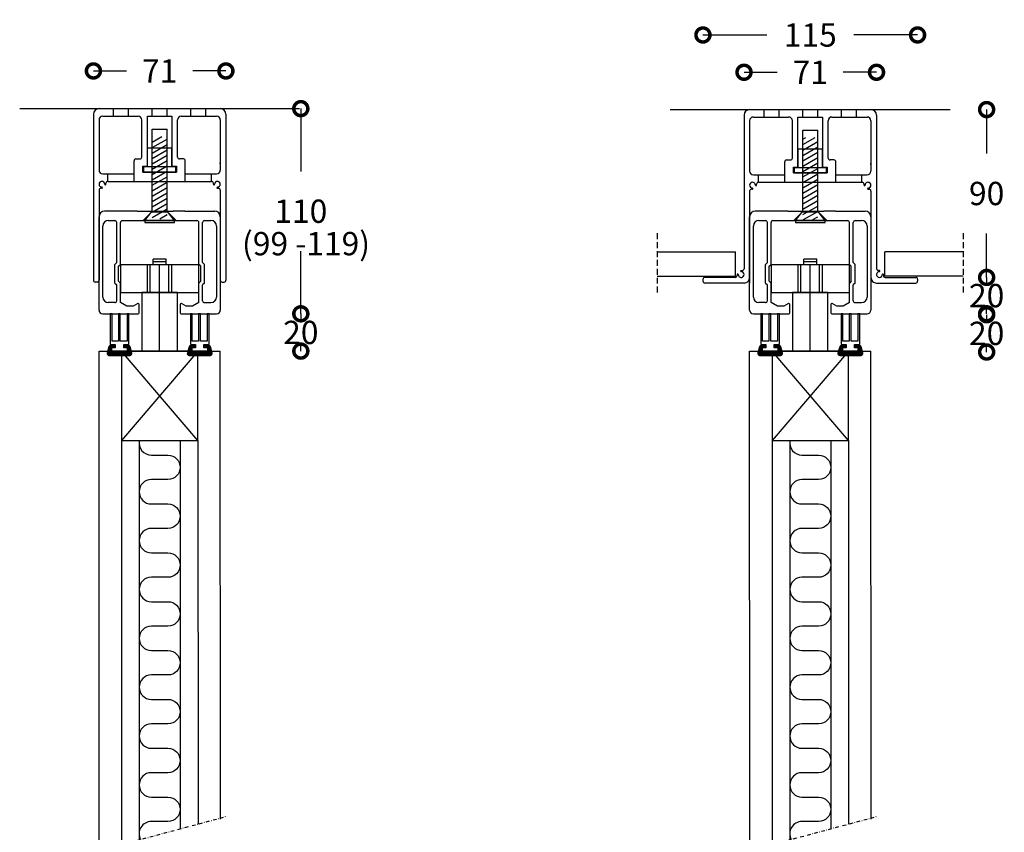
# Model space of a CAD drawing. Extents: x -5534 to -4902, y -328 to 497.
# Drawn here: x -5430 to -4902, y 61 to 497 of the extents above; entities that cross this region are included whole.
import ezdxf

# ---------------------------------------------------------------- set-up
doc = ezdxf.new("R2010")
doc.units = 0
doc.header["$MEASUREMENT"] = 0
doc.header["$PDSIZE"] = -5
for name, pattern in [('ACAD_ISO03W100', [30, 12, -18]), ('DASHDOT2', [12.7, 6.35, -3.175, 0, -3.175]), ('HIDDEN2', [4.7625, 3.175, -1.5875])]:
    doc.linetypes.add(name, pattern=pattern)
doc.layers.get('0').update_dxf_attribs({"linetype": 'CONTINUOUS'})
doc.layers.get('DEFPOINTS').update_dxf_attribs({"linetype": 'CONTINUOUS'})
for name, color, linetype in [('NWG001-S', 1, 'ACAD_ISO03W100'), ('SWG 001', 1, 'CONTINUOUS'), ('SWG 002', 3, 'CONTINUOUS'), ('SWG 003', 3, 'CONTINUOUS'), ('SWG 004', 8, 'CONTINUOUS'), ('SWG 005', 8, 'CONTINUOUS'), ('SWG 006', 4, 'CONTINUOUS'), ('SWG 009', 5, 'CONTINUOUS'), ('SWG 012', 8, 'CONTINUOUS')]:
    doc.layers.add(name, color=color, linetype=linetype)
doc.styles.add('Arial', font='arial.ttf')
doc.dimstyles.new('HABILA', dxfattribs={"dimscale": 0, "dimtxt": 2.5, "dimasz": 2, "dimexe": 2, "dimexo": 3, "dimgap": 2.5, "dimtad": 0, "dimtih": 1, "dimdec": 0, "dimzin": 0, "dimdsep": 46, "dimtxsty": 'Arial', "dimblk": 'DOTSMALL', "dimcen": 4, "dimdle": 2, "dimse1": 1, "dimse2": 1, "dimclrd": 8, "dimadec": 0, "dimazin": 0, "dimtfac": 1, "dimtdec": 0, "dimtix": 1, "dimtmove": 2, "dimatfit": 3, "dimldrblk": 'DOTSMALL', "dimfxl": 1, "dimtolj": 1, "dimtzin": 0, "dimarcsym": 0})
pattern_1 = [(225, (-11461, -238.39534), (0.353030383, -0.353030383), [])]
pattern_2 = [(225, (-11112.39366, -238.39534), (0.353030383, -0.353030383), [])]

# ---------------------------------------------------------------- blocks, each defined once
blk = doc.blocks.new('_DotSmall')
at = {"color": 0, "linetype": 'ByBlock', "const_width": 0.5}
blk.add_lwpolyline([(-0.0625, 0, 1), (0.0625, 0, 1)], format="xyb", close=True, dxfattribs=at)
blk = doc.blocks.new('*D99')
at = {"layer": 'DEFPOINTS', "color": 0, "transparency": 16777216}
for p in [(-5331.47, 339.33), (-5356.47, 319.33), (-5279.23, 319.33)]:
    blk.add_point(p, dxfattribs=at)
at = {"layer": 'SWG 006', "color": 8, "lineweight": -2, "transparency": 16777216}
for p, q in [((-5279.23, 339.33), (-5279.23, 336.21)), ((-5279.23, 319.33), (-5279.23, 322.44))]:
    blk.add_line(p, q, dxfattribs=at)
at = {"layer": 'SWG 006', "color": 8, "lineweight": -2, "transparency": 16777216, "xscale": 15, "yscale": 15, "zscale": 15}
for p, rotation in [((-5279.23, 339.33), 90), ((-5279.23, 319.33), 270)]:
    blk.add_blockref('_DotSmall', p, dxfattribs=dict(at, rotation=rotation))
at = {"layer": 'SWG 006', "color": 0, "transparency": 16777216, "insert": (-5279.23, 329.33), "char_height": 12.5, "attachment_point": 5, "style": 'Arial'}
blk.add_mtext('\\A1;20', dxfattribs=at)
blk = doc.blocks.new('*D100')
at = {"layer": 'DEFPOINTS', "color": 0, "transparency": 16777216}
for p in [(-4971.37, 338.83), (-4996.37, 318.83), (-4911.76, 318.83)]:
    blk.add_point(p, dxfattribs=at)
at = {"layer": 'SWG 006', "color": 8, "lineweight": -2, "transparency": 16777216}
for p, q in [((-4911.76, 338.83), (-4911.76, 335.71)), ((-4911.76, 318.83), (-4911.76, 321.95))]:
    blk.add_line(p, q, dxfattribs=at)
at = {"layer": 'SWG 006', "color": 8, "lineweight": -2, "transparency": 16777216, "xscale": 15, "yscale": 15, "zscale": 15}
for p, rotation in [((-4911.76, 338.83), 90), ((-4911.76, 318.83), 270)]:
    blk.add_blockref('_DotSmall', p, dxfattribs=dict(at, rotation=rotation))
at = {"layer": 'SWG 006', "color": 0, "transparency": 16777216, "insert": (-4911.76, 328.83), "char_height": 12.5, "attachment_point": 5, "style": 'Arial'}
blk.add_mtext('\\A1;20', dxfattribs=at)
blk = doc.blocks.new('*D88')
at = {"layer": 'DEFPOINTS', "color": 0, "transparency": 16777216}
for p in [(-6.17, 130), (75.63, 130), (7.63, 20)]:
    blk.add_point(p, dxfattribs=at)
at = {"layer": 'SWG 006', "color": 8, "lineweight": -2, "transparency": 16777216}
for p, q in [((75.63, 130), (75.63, 96.38)), ((75.63, 20), (75.63, 53.62))]:
    blk.add_line(p, q, dxfattribs=at)
at = {"layer": 'SWG 006', "color": 8, "lineweight": -2, "transparency": 16777216, "xscale": 15, "yscale": 15, "zscale": 15}
for p, rotation in [((75.63, 130), 90), ((75.63, 20), 270)]:
    blk.add_blockref('_DotSmall', p, dxfattribs=dict(at, rotation=rotation))
at = {"layer": 'SWG 006', "color": 0, "transparency": 16777216, "insert": (75.63, 75), "char_height": 12.5, "attachment_point": 5, "style": 'Arial'}
blk.add_mtext('\\A1;110', dxfattribs=at)
blk = doc.blocks.new('*D87')
at = {"layer": 'DEFPOINTS', "color": 0, "transparency": 16777216}
for p in [(35.5, 150.21), (-35.5, 93.13), (35.5, 93.13)]:
    blk.add_point(p, dxfattribs=at)
at = {"layer": 'SWG 006', "color": 8, "lineweight": -2, "transparency": 16777216}
for p, q in [((-35.5, 150.21), (-17.7, 150.21)), ((35.5, 150.21), (17.7, 150.21))]:
    blk.add_line(p, q, dxfattribs=at)
at = {"layer": 'SWG 006', "color": 8, "lineweight": -2, "transparency": 16777216, "xscale": 15, "yscale": 15, "zscale": 15, "rotation": 180}
blk.add_blockref('_DotSmall', (-35.5, 150.21), dxfattribs=at)
at = {"layer": 'SWG 006', "color": 8, "lineweight": -2, "transparency": 16777216, "xscale": 15, "yscale": 15, "zscale": 15}
blk.add_blockref('_DotSmall', (35.5, 150.21), dxfattribs=at)
at = {"layer": 'SWG 006', "color": 0, "transparency": 16777216, "insert": (0, 150.21), "char_height": 12.5, "attachment_point": 5, "style": 'Arial'}
blk.add_mtext('\\A1;71', dxfattribs=at)
blk = doc.blocks.new('*D91')
at = {"layer": 'DEFPOINTS', "color": 0, "transparency": 16777216}
for p in [(6.37, 129.5), (94.5, 129.5), (46, 39.5)]:
    blk.add_point(p, dxfattribs=at)
at = {"layer": 'SWG 006', "color": 8, "lineweight": -2, "transparency": 16777216}
for p, q in [((94.5, 129.5), (94.5, 105.88)), ((94.5, 39.5), (94.5, 63.12))]:
    blk.add_line(p, q, dxfattribs=at)
at = {"layer": 'SWG 006', "color": 8, "lineweight": -2, "transparency": 16777216, "xscale": 15, "yscale": 15, "zscale": 15}
for p, rotation in [((94.5, 129.5), 90), ((94.5, 39.5), 270)]:
    blk.add_blockref('_DotSmall', p, dxfattribs=dict(at, rotation=rotation))
at = {"layer": 'SWG 006', "color": 0, "transparency": 16777216, "insert": (94.5, 84.5), "char_height": 12.5, "attachment_point": 5, "style": 'Arial'}
blk.add_mtext('\\A1;90', dxfattribs=at)
blk = doc.blocks.new('*D92')
at = {"layer": 'DEFPOINTS', "color": 0, "transparency": 16777216}
for p in [(57.5, 169.5), (-57.5, 18.13), (57.5, 18.13)]:
    blk.add_point(p, dxfattribs=at)
at = {"layer": 'SWG 006', "color": 8, "lineweight": -2, "transparency": 16777216}
for p, q in [((-57.5, 169.5), (-23.27, 169.5)), ((57.5, 169.5), (23.27, 169.5))]:
    blk.add_line(p, q, dxfattribs=at)
at = {"layer": 'SWG 006', "color": 8, "lineweight": -2, "transparency": 16777216, "xscale": 15, "yscale": 15, "zscale": 15, "rotation": 180}
blk.add_blockref('_DotSmall', (-57.5, 169.5), dxfattribs=at)
at = {"layer": 'SWG 006', "color": 8, "lineweight": -2, "transparency": 16777216, "xscale": 15, "yscale": 15, "zscale": 15}
blk.add_blockref('_DotSmall', (57.5, 169.5), dxfattribs=at)
at = {"layer": 'SWG 006', "color": 0, "transparency": 16777216, "insert": (0, 169.5), "char_height": 12.5, "attachment_point": 5, "style": 'Arial'}
blk.add_mtext('\\A1;115', dxfattribs=at)
blk = doc.blocks.new('*D93')
at = {"layer": 'DEFPOINTS', "color": 0, "transparency": 16777216}
for p in [(-35.5, 149.5), (35.5, 149.5), (35.5, 85.35)]:
    blk.add_point(p, dxfattribs=at)
at = {"layer": 'SWG 006', "color": 8, "lineweight": -2, "transparency": 16777216}
for p, q in [((-35.5, 149.5), (-17.7, 149.5)), ((35.5, 149.5), (17.7, 149.5))]:
    blk.add_line(p, q, dxfattribs=at)
at = {"layer": 'SWG 006', "color": 8, "lineweight": -2, "transparency": 16777216, "xscale": 15, "yscale": 15, "zscale": 15, "rotation": 180}
blk.add_blockref('_DotSmall', (-35.5, 149.5), dxfattribs=at)
at = {"layer": 'SWG 006', "color": 8, "lineweight": -2, "transparency": 16777216, "xscale": 15, "yscale": 15, "zscale": 15}
blk.add_blockref('_DotSmall', (35.5, 149.5), dxfattribs=at)
at = {"layer": 'SWG 006', "color": 0, "transparency": 16777216, "insert": (0, 149.5), "char_height": 12.5, "attachment_point": 5, "style": 'Arial'}
blk.add_mtext('\\A1;71', dxfattribs=at)
blk = doc.blocks.new('*D94')
at = {"layer": 'DEFPOINTS', "color": 0, "transparency": 16777216}
for p in [(46, 39.5), (21, 20), (94.5, 20)]:
    blk.add_point(p, dxfattribs=at)
at = {"layer": 'SWG 006', "color": 8, "lineweight": -2, "transparency": 16777216}
for p, q in [((94.5, 39.5), (94.5, 36.63)), ((94.5, 20), (94.5, 22.87))]:
    blk.add_line(p, q, dxfattribs=at)
at = {"layer": 'SWG 006', "color": 8, "lineweight": -2, "transparency": 16777216, "xscale": 15, "yscale": 15, "zscale": 15}
for p, rotation in [((94.5, 39.5), 90), ((94.5, 20), 270)]:
    blk.add_blockref('_DotSmall', p, dxfattribs=dict(at, rotation=rotation))
at = {"layer": 'SWG 006', "color": 0, "transparency": 16777216, "insert": (94.5, 29.75), "char_height": 12.5, "attachment_point": 5, "style": 'Arial'}
blk.add_mtext('\\A1;20', dxfattribs=at)
blk = doc.blocks.new('UP_TP_1-5_G')
at = {"layer": 'SWG 002'}
h = blk.add_hatch(dxfattribs=at)
h.set_pattern_fill('ANSI31', color=256, scale=20, angle=345, style=0)
h.set_pattern_definition([(30, (-7306.64, -5358.22), (-1.25, 2.1650635), [])])
h.paths.add_polyline_path([(-4, 71), (4, 71), (4, 115), (-4, 115)])
at = {"layer": 'NWG001-S', "linetype": 'ByBlock'}
for p, q in [((-4, 126), (-4, 126)), ((4, 126), (4, 126))]:
    blk.add_line(p, q, dxfattribs=at)
blk.add_arc((30.5, 97), 2, 270, 0, dxfattribs=at)
at = {"layer": 'SWG 001', "linetype": 'Continuous'}
blk.add_line((-75, 130), (75, 130), dxfattribs=at)
blk.add_line((-75, 130), (75, 130), dxfattribs=at)
at = {"layer": 'SWG 002', "color": 1}
for p, q in [((-35.5, 127), (-35.5, 38)), ((35.5, 127), (35.5, 38)), ((-32.5, 124), (-32.5, 97)), ((-30.5, 126), (-11.6, 126)), ((-9.6, 104), (-9.6, 124)), ((-6.6, 126), (6.6, 126)), ((-6.6, 99.2), (-6.6, 126)), ((6.6, 126), (6.6, 99.2)), ((9.6, 104), (9.6, 124)), ((11.6, 126), (30.5, 126)), ((32.5, 124), (32.5, 97)), ((-13.7, 95), (-13.7, 102)), ((-12.7, 103), (-10.6, 103)), ((12.7, 103), (10.6, 103)), ((13.7, 95), (13.7, 102)), ((-30.5, 95), (-13.7, 95)), ((-9, 96), (-9, 99.2)), ((-9, 99.2), (-6.6, 99.2)), ((-9, 96), (-4, 96)), ((8.5, 96), (-8.5, 96)), ((4, 96), (9, 96)), ((6.6, 99.2), (9, 99.2)), ((9, 99.2), (9, 96)), ((13.7, 95), (30.5, 95)), ((-28.8, 89.49), (-28.8, 90)), ((-27.8, 91), (-4, 91)), ((-4, 91), (27.8, 91)), ((28.8, 89.49), (28.8, 90)), ((-32.5, 86.31), (-32.5, 38)), ((-31, 87.31), (-31.5, 87.31)), ((31, 87.31), (31.5, 87.31)), ((32.5, 86.31), (32.5, 38)), ((-12, 75), (-29.5, 75)), ((-12, 75), (-7.2, 75)), ((-7.2, 75), (7.2, 75)), ((12, 75), (7.2, 75)), ((13.48, 75), (12, 75)), ((13.48, 75), (29.5, 75)), ((-32.5, 22), (-32.5, 72)), ((-27.5, 70), (-24, 70)), ((-23, 47.5), (-23, 69)), ((-21, 46.5), (-21, 69)), ((-20, 70), (20, 70)), ((8, 70), (-8, 70)), ((21, 46.5), (21, 69)), ((23, 47.5), (23, 69)), ((24, 70), (27.5, 70)), ((32.5, 72), (32.5, 22)), ((-30.5, 29), (-30.5, 67)), ((30.5, 67), (30.5, 29)), ((-35.5, 51), (-35.5, 39)), ((-24, 46.5), (-23, 47.5)), ((24, 46.5), (23, 47.5)), ((35.5, 51), (35.5, 39)), ((-24, 36.5), (-24, 46.5)), ((-22, 45.5), (-21, 46.5)), ((-22, 37.5), (-22, 45.5)), ((22, 45.5), (21, 46.5)), ((22, 37.5), (22, 45.5)), ((24, 36.5), (24, 46.5)), ((-33.5, 37), (-34.5, 37)), ((-22, 37.5), (-21, 36.5)), ((22, 37.5), (21, 36.5)), ((33.5, 37), (34.5, 37)), ((-24, 36.5), (-23, 35.5)), ((-23, 27), (-23, 35.5)), ((-21, 26), (-21, 36.5)), ((21, 26), (21, 36.5)), ((24, 36.5), (23, 35.5)), ((23, 27), (23, 35.5)), ((-24, 26), (-27.5, 26)), ((-17.54, 24), (-21, 26)), ((-14.23, 24), (-17.54, 24)), ((-11.75, 25.43), (-14.23, 24)), ((-11, 20.5), (-11, 25)), ((-11, 20.5), (-11, 25)), ((-11, 20.5), (-11, 23)), ((-11, 20.5), (-11, 23)), ((11, 25), (11, 20.5)), ((11, 25), (11, 20.5)), ((11, 23), (11, 20.5)), ((11, 23), (11, 20.5)), ((14.23, 24), (11.75, 25.43)), ((17.54, 24), (14.23, 24)), ((21, 26), (17.54, 24)), ((24, 26), (27.5, 26)), ((-30.5, 20), (-11.5, 20)), ((11.5, 20), (30.5, 20))]:
    blk.add_line(p, q, dxfattribs=at)
at = {"layer": 'SWG 002'}
for p, q in [((-32.5, 130), (32.5, 130)), ((-24.7, 126), (-24.7, 130)), ((-16.7, 126), (-16.7, 130)), ((-4, 126), (-4, 130)), ((4, 126), (4, 130)), ((16.7, 126), (16.7, 130)), ((24.7, 126), (24.7, 130)), ((-4, 126), (-4, 126)), ((4, 126), (4, 126)), ((-4, 75), (-4, 119)), ((-4, 119), (4, 119)), ((4, 75), (4, 119)), ((-4, 111), (-4, 113)), ((4, 111), (4, 113)), ((-6.5, 109), (6.5, 109)), ((-6.5, 99), (-6.5, 109)), ((6.5, 99), (6.5, 109)), ((-27.7, 91), (-27.7, 95)), ((-13.7, 91), (-13.7, 95)), ((-8.5, 99), (8.5, 99)), ((-8.5, 96), (-8.5, 99)), ((-4, 96), (4, 96)), ((-4, 91), (-4, 96)), ((4, 91), (4, 96)), ((8.5, 99), (8.5, 96)), ((13.7, 91), (13.7, 95)), ((27.7, 91), (27.7, 95)), ((-8.8, 70), (-4.25, 74.69)), ((-8, 70), (-4, 75)), ((-4.25, 74.69), (-4.25, 75)), ((-4.25, 74.69), (4.25, 74.69)), ((-4, 75), (4, 75)), ((8, 70), (4, 75)), ((4.25, 74.69), (4.25, 75)), ((8.8, 70), (4.25, 74.69)), ((-8, 70), (-8, 69)), ((-8, 69), (8, 69)), ((8, 69), (8, 70)), ((3.5, 49.3), (-3.5, 49.3)), ((-3.5, 46.3), (-3.5, 49.3)), ((3.5, 47.8), (-3.5, 47.8)), ((3.5, 46.3), (3.5, 49.3)), ((-6.5, 31.5), (-6.5, 46.3)), ((-5, 31.5), (-5, 46.3)), ((5, 46.3), (-5, 46.3)), ((0, 0), (0, 46.3)), ((5, 31.5), (5, 46.3)), ((6.5, 31.5), (6.5, 46.3))]:
    blk.add_line(p, q, dxfattribs=at)
for points in [[(-21, 31.5), (21, 31.5), (21, 46.3), (-21, 46.3)], [(-9.49, 0), (9.49, 0), (9.49, 31.5), (-9.49, 31.5)]]:
    blk.add_lwpolyline(points, close=True, dxfattribs=at)
at = {"layer": 'SWG 002', "color": 1}
for centre, radius, start, end in [((-32.5, 127), 3, 90, 180), ((32.5, 127), 3, 0, 90), ((-30.5, 124), 2, 90, 180), ((-11.6, 124), 2, 0, 90), ((11.6, 124), 2, 90, 180), ((30.5, 124), 2, 0, 90), ((-12.7, 102), 1, 90, 180), ((-10.6, 104), 1, 270, 0), ((10.6, 104), 1, 180, 270), ((12.7, 102), 1, 0, 90), ((25.67, 100.67), 6.84, 357.2051, 2.7949), ((-30.5, 97), 2, 180, 270), ((30.5, 97), 2, 270, 0), ((-30.95, 89.45), 1.55, 135, 225), ((-30.95, 89.45), 1.55, 1.6241, 135), ((-27.8, 90), 1, 90, 180), ((27.8, 90), 1, 0, 90), ((30.95, 89.45), 1.55, 45, 178.3759), ((30.95, 89.45), 1.55, 315, 45), ((-31.5, 86.31), 1, 90, 180), ((-30.95, 89.45), 1.55, 225, 268.3759), ((-31, 87.61), 0.3, 270, 313.3759), ((-31, 87.6), 0.3, 45, 88.3759), ((-31, 87.6), 0.3, 315, 45), ((-29.1, 89.5), 0.3, 181.6241, 225), ((-29.1, 89.5), 0.3, 225, 315), ((-29.1, 89.5), 0.3, 315, 358.3759), ((29.1, 89.5), 0.3, 181.6241, 225), ((29.1, 89.5), 0.3, 225, 315), ((29.1, 89.5), 0.3, 315, 358.3759), ((31, 87.6), 0.3, 135, 225), ((31, 87.6), 0.3, 91.6241, 135), ((31, 87.61), 0.3, 226.6241, 270), ((30.95, 89.45), 1.55, 271.6241, 315), ((31.5, 86.31), 1, 0, 90), ((-29.5, 72), 3, 90, 180), ((29.5, 72), 3, 0, 90), ((-27.5, 67), 3, 90, 180), ((-24, 69), 1, 0, 90), ((-20, 69), 1, 90, 180), ((20, 69), 1, 0, 90), ((24, 69), 1, 90, 180), ((27.5, 67), 3, 0, 90), ((-34.5, 38), 1, 180, 270), ((-33.5, 38), 1, 270, 0), ((33.5, 38), 1, 180, 270), ((34.5, 38), 1, 270, 0), ((-27.5, 29), 3, 180, 270), ((-24, 27), 1, 270, 0), ((24, 27), 1, 180, 270), ((27.5, 29), 3, 270, 0), ((-30.5, 22), 2, 180, 270), ((-11.5, 25), 0.5, 90, 120), ((-11.5, 25), 0.5, 0, 90), ((11.5, 25), 0.5, 90, 180), ((11.5, 25), 0.5, 60, 90), ((30.5, 22), 2, 270, 0), ((-11.5, 20.5), 0.5, 270, 0), ((-11.5, 20.5), 0.5, 270, 0), ((11.5, 20.5), 0.5, 180, 270), ((11.5, 20.5), 0.5, 180, 270)]:
    blk.add_arc(centre, radius, start, end, dxfattribs=at)
at = {"layer": 'SWG 006', "insert": (44.13, 63.87), "char_height": 12.5, "width": 91.7933, "attachment_point": 1, "style": 'Arial'}
blk.add_mtext('(99 -119)', dxfattribs=at)
at = {"layer": 'SWG 006'}
dim = blk.add_linear_dim(base=(35.5, 150.21), p1=(-35.5, 93.13), p2=(35.5, 93.13), dimstyle='HABILA', override={"dimscale": 1, "dimtxt": 12.5, "dimasz": 15, "dimgap": 10, "dimdle": 0}, dxfattribs=at)
dim.commit()
dim.dimension.update_dxf_attribs({"geometry": '*D87', "text_midpoint": (0, 150.21)})
dim = blk.add_linear_dim(base=(75.63, 130), p1=(7.63, 20), p2=(-6.17, 130), angle=90, dimstyle='HABILA', override={"dimscale": 1, "dimtxt": 12.5, "dimasz": 15, "dimgap": 15, "dimdle": 0}, dxfattribs=at)
dim.commit()
dim.dimension.update_dxf_attribs({"geometry": '*D88', "text_midpoint": (75.63, 75)})
blk = doc.blocks.new('UPL_TP_1-5_G')
at = {"layer": 'SWG 002'}
h = blk.add_hatch(dxfattribs=at)
h.set_pattern_fill('ANSI31', color=256, scale=20, angle=345, style=0)
h.set_pattern_definition([(30, (-7306.64, -5358.719), (-1.25, 2.1650635), [])])
h.paths.add_polyline_path([(-4, 70.5), (4, 70.5), (4, 114.5), (-4, 114.5)])
at = {"layer": 'NWG001-S', "linetype": 'ByBlock'}
for p, q in [((-4, 125.5), (-4, 125.5)), ((4, 125.5), (4, 125.5))]:
    blk.add_line(p, q, dxfattribs=at)
blk.add_arc((30.5, 96.5), 2, 270, 0, dxfattribs=at)
at = {"layer": 'SWG 001', "linetype": 'Continuous'}
blk.add_line((-75, 129.5), (75, 129.5), dxfattribs=at)
blk.add_line((-75, 129.5), (75, 129.5), dxfattribs=at)
at = {"layer": 'SWG 002'}
for p, q in [((-32.5, 129.5), (32.5, 129.5)), ((-24.7, 125.5), (-24.7, 129.5)), ((-16.7, 125.5), (-16.7, 129.5)), ((-4, 125.5), (-4, 129.5)), ((4, 125.5), (4, 129.5)), ((16.7, 125.5), (16.7, 129.5)), ((24.7, 125.5), (24.7, 129.5)), ((-4, 125.5), (-4, 125.5)), ((4, 125.5), (4, 125.5)), ((-4, 74.5), (-4, 118.5)), ((-4, 118.5), (4, 118.5)), ((4, 74.5), (4, 118.5)), ((-4, 110.5), (-4, 112.5)), ((4, 110.5), (4, 112.5)), ((-6.5, 108.5), (6.5, 108.5)), ((-6.5, 98.5), (-6.5, 108.5)), ((6.5, 98.5), (6.5, 108.5)), ((-8.5, 98.5), (8.5, 98.5)), ((-8.5, 95.5), (-8.5, 98.5)), ((-4, 95.5), (4, 95.5)), ((-4, 90.5), (-4, 95.5)), ((4, 90.5), (4, 95.5)), ((8.5, 98.5), (8.5, 95.5)), ((-27.7, 90.5), (-27.7, 94.5)), ((-13.7, 90.5), (-13.7, 94.5)), ((13.7, 90.5), (13.7, 94.5)), ((27.7, 90.5), (27.7, 94.5)), ((-8.8, 70), (-4.25, 74.69)), ((-8, 70), (-4, 75)), ((-4.25, 74.69), (-4.25, 75)), ((-4.25, 74.69), (4.25, 74.69)), ((-4, 75), (4, 75)), ((8, 70), (4, 75)), ((4.25, 74.69), (4.25, 75)), ((8.8, 70), (4.25, 74.69)), ((-8, 70), (-8, 69)), ((-8, 69), (8, 69)), ((8, 69), (8, 70)), ((3.5, 49.3), (-3.5, 49.3)), ((-3.5, 46.3), (-3.5, 49.3)), ((3.5, 47.8), (-3.5, 47.8)), ((3.5, 46.3), (3.5, 49.3)), ((-6.5, 31.5), (-6.5, 46.3)), ((-5, 31.5), (-5, 46.3)), ((5, 46.3), (-5, 46.3)), ((0, 0), (0, 46.3)), ((5, 31.5), (5, 46.3)), ((6.5, 31.5), (6.5, 46.3))]:
    blk.add_line(p, q, dxfattribs=at)
at = {"layer": 'SWG 002', "color": 1}
for p, q in [((-35.5, 126.5), (-35.5, 44.19)), ((-32.5, 123.5), (-32.5, 96.5)), ((-30.5, 125.5), (-11.6, 125.5)), ((-9.6, 103.5), (-9.6, 123.5)), ((-6.6, 125.5), (6.6, 125.5)), ((-6.6, 98.7), (-6.6, 125.5)), ((6.6, 125.5), (6.6, 98.7)), ((9.6, 103.5), (9.6, 123.5)), ((11.6, 125.5), (30.5, 125.5)), ((32.5, 123.5), (32.5, 96.5)), ((35.5, 126.5), (35.5, 44.2)), ((-13.7, 94.5), (-13.7, 101.5)), ((-12.7, 102.5), (-10.6, 102.5)), ((12.7, 102.5), (10.6, 102.5)), ((13.7, 94.5), (13.7, 101.5)), ((-9, 95.5), (-9, 98.7)), ((-9, 98.7), (-6.6, 98.7)), ((-9, 95.5), (-4, 95.5)), ((8.5, 95.5), (-8.5, 95.5)), ((4, 95.5), (9, 95.5)), ((6.6, 98.7), (9, 98.7)), ((9, 98.7), (9, 95.5)), ((-30.5, 94.5), (-13.7, 94.5)), ((-27.8, 90.5), (-4, 90.5)), ((-4, 90.5), (27.8, 90.5)), ((13.7, 94.5), (30.5, 94.5)), ((-32.5, 85.81), (-32.5, 37.5)), ((-31, 86.81), (-31.5, 86.81)), ((-28.8, 89), (-28.8, 89.5)), ((28.8, 89), (28.8, 89.5)), ((31, 86.81), (31.5, 86.81)), ((32.5, 85.81), (32.5, 37.5)), ((-12, 75), (-29.5, 75)), ((-12, 75), (-7.2, 75)), ((-7.2, 75), (7.2, 75)), ((12, 75), (7.2, 75)), ((13.48, 75), (12, 75)), ((13.48, 75), (29.5, 75)), ((-32.5, 22), (-32.5, 72)), ((-27.5, 70), (-24, 70)), ((-23, 47.5), (-23, 69)), ((-21, 46.5), (-21, 69)), ((-20, 70), (20, 70)), ((8, 70), (-8, 70)), ((21, 46.5), (21, 69)), ((23, 47.5), (23, 69)), ((24, 70), (27.5, 70)), ((32.5, 72), (32.5, 22)), ((-30.5, 29), (-30.5, 67)), ((30.5, 67), (30.5, 29)), ((-24, 46.5), (-23, 47.5)), ((24, 46.5), (23, 47.5)), ((-37, 43.19), (-36.5, 43.19)), ((-24, 36.5), (-24, 46.5)), ((-22, 45.5), (-21, 46.5)), ((-22, 37.5), (-22, 45.5)), ((22, 45.5), (21, 46.5)), ((22, 37.5), (22, 45.5)), ((24, 36.5), (24, 46.5)), ((37.01, 43.2), (36.5, 43.2)), ((-57.5, 38.5), (-57.5, 37.5)), ((-40.2, 39.5), (-56.5, 39.5)), ((-39.2, 41.01), (-39.2, 40.5)), ((-32.5, 38), (-32.5, 36.5)), ((-22, 37.5), (-21, 36.5)), ((22, 37.5), (21, 36.5)), ((32.5, 38), (32.5, 36.5)), ((39.19, 41), (39.19, 40.5)), ((40.19, 39.5), (56.5, 39.5)), ((57.5, 38.5), (57.5, 37.5)), ((-35.5, 36.5), (-56.5, 36.5)), ((-24, 36.5), (-23, 35.5)), ((-23, 27), (-23, 35.5)), ((-21, 26), (-21, 36.5)), ((21, 26), (21, 36.5)), ((24, 36.5), (23, 35.5)), ((23, 27), (23, 35.5)), ((35.5, 36.5), (56.5, 36.5)), ((-24, 26), (-27.5, 26)), ((-17.54, 24), (-21, 26)), ((-14.23, 24), (-17.54, 24)), ((-11.75, 25.43), (-14.23, 24)), ((-11, 20.5), (-11, 25)), ((-11, 20.5), (-11, 25)), ((-11, 20.5), (-11, 23)), ((-11, 20.5), (-11, 23)), ((11, 25), (11, 20.5)), ((11, 25), (11, 20.5)), ((11, 23), (11, 20.5)), ((11, 23), (11, 20.5)), ((14.23, 24), (11.75, 25.43)), ((17.54, 24), (14.23, 24)), ((21, 26), (17.54, 24)), ((24, 26), (27.5, 26)), ((-30.5, 20), (-11.5, 20)), ((11.5, 20), (30.5, 20))]:
    blk.add_line(p, q, dxfattribs=at)
at = {"layer": 'SWG 002'}
for points in [[(-21, 31.5), (21, 31.5), (21, 46.3), (-21, 46.3)], [(-9.49, 0), (9.49, 0), (9.49, 31.5), (-9.49, 31.5)]]:
    blk.add_lwpolyline(points, close=True, dxfattribs=at)
at = {"layer": 'SWG 002', "color": 1}
for centre, radius, start, end in [((-32.5, 126.5), 3, 90, 180), ((32.5, 126.5), 3, 0, 90), ((-30.5, 123.5), 2, 90, 180), ((-11.6, 123.5), 2, 0, 90), ((11.6, 123.5), 2, 90, 180), ((30.5, 123.5), 2, 0, 90), ((-12.7, 101.5), 1, 90, 180), ((-10.6, 103.5), 1, 270, 0), ((10.6, 103.5), 1, 180, 270), ((12.7, 101.5), 1, 0, 90), ((25.67, 100.17), 6.84, 357.2051, 2.7949), ((-30.5, 96.5), 2, 180, 270), ((30.5, 96.5), 2, 270, 0), ((-30.95, 88.95), 1.55, 135, 225), ((-30.95, 88.95), 1.55, 1.6241, 135), ((-27.8, 89.5), 1, 90, 180), ((27.8, 89.5), 1, 0, 90), ((30.95, 88.95), 1.55, 45, 178.3759), ((30.95, 88.95), 1.55, 315, 45), ((-31.5, 85.81), 1, 90, 180), ((-30.95, 88.95), 1.55, 225, 268.3759), ((-31, 87.11), 0.3, 270, 313.3759), ((-31, 87.1), 0.3, 45, 88.3759), ((-31, 87.1), 0.3, 315, 45), ((-29.1, 89), 0.3, 181.6241, 225), ((-29.1, 89), 0.3, 225, 315), ((-29.1, 89), 0.3, 315, 358.3759), ((29.1, 89), 0.3, 181.6241, 225), ((29.1, 89), 0.3, 225, 315), ((29.1, 89), 0.3, 315, 358.3759), ((31, 87.1), 0.3, 135, 225), ((31, 87.1), 0.3, 91.6241, 135), ((31, 87.11), 0.3, 226.6241, 270), ((30.95, 88.95), 1.55, 271.6241, 315), ((31.5, 85.81), 1, 0, 90), ((-29.5, 72), 3, 90, 180), ((29.5, 72), 3, 0, 90), ((-27.5, 67), 3, 90, 180), ((-24, 69), 1, 0, 90), ((-20, 69), 1, 90, 180), ((20, 69), 1, 0, 90), ((24, 69), 1, 90, 180), ((27.5, 67), 3, 0, 90), ((-37, 42.9), 0.3, 135, 225), ((-37, 42.89), 0.3, 90, 133.3759), ((-37, 42.9), 0.3, 225, 268.3759), ((-37.05, 41.05), 1.55, 45, 88.3759), ((-36.5, 44.19), 1, 270, 0), ((36.5, 44.2), 1, 180, 270), ((37.05, 41.05), 1.55, 91.6241, 225), ((37, 42.9), 0.3, 45, 88.3759), ((37, 42.9), 0.3, 271.6241, 315), ((37, 42.9), 0.3, 315, 45), ((-56.5, 38.5), 1, 90, 180), ((-56.5, 37.5), 1, 180, 270), ((-40.2, 40.5), 1, 270, 0), ((-38.9, 41), 0.3, 135, 178.3759), ((-38.9, 41), 0.3, 45, 135), ((-38.9, 41), 0.3, 1.6241, 45), ((-37.05, 41.05), 1.55, 181.6241, 315), ((-37.05, 41.05), 1.55, 315, 45), ((-35.5, 39.5), 3, 269.9627, 0.0127), ((35.5, 39.5), 3, 179.9873, 270.0373), ((37.05, 41.05), 1.55, 225, 315), ((37.05, 41.05), 1.55, 315, 358.3759), ((38.9, 41), 0.3, 135, 178.3759), ((38.9, 41), 0.3, 45, 135), ((38.89, 41), 0.3, 0, 43.3759), ((40.19, 40.5), 1, 180, 270), ((56.5, 38.5), 1, 0, 90), ((56.5, 37.5), 1, 270, 0), ((-27.5, 29), 3, 180, 270), ((-24, 27), 1, 270, 0), ((24, 27), 1, 180, 270), ((27.5, 29), 3, 270, 0), ((-30.5, 22), 2, 180, 270), ((-11.5, 25), 0.5, 90, 120), ((-11.5, 25), 0.5, 0, 90), ((11.5, 25), 0.5, 90, 180), ((11.5, 25), 0.5, 60, 90), ((30.5, 22), 2, 270, 0), ((-11.5, 20.5), 0.5, 270, 0), ((-11.5, 20.5), 0.5, 270, 0), ((11.5, 20.5), 0.5, 180, 270), ((11.5, 20.5), 0.5, 180, 270)]:
    blk.add_arc(centre, radius, start, end, dxfattribs=at)
at = {"layer": 'SWG 006'}
for base, p1, p2, picture, middle in [((57.5, 169.5), (-57.5, 18.13), (57.5, 18.13), '*D92', (0, 169.5)), ((35.5, 149.5), (-35.5, 149.5), (35.5, 85.35), '*D93', (0, 149.5))]:
    dim = blk.add_linear_dim(base=base, p1=p1, p2=p2, dimstyle='HABILA', override={"dimscale": 1, "dimtxt": 12.5, "dimasz": 15, "dimgap": 10, "dimdle": 0}, dxfattribs=at)
    dim.commit()
    dim.dimension.update_dxf_attribs({"geometry": picture, "text_midpoint": middle})
for base, p1, p2, override, picture, middle in [((94.5, 129.5), (46, 39.5), (6.37, 129.5), {"dimscale": 1, "dimtxt": 12.5, "dimasz": 15, "dimgap": 15, "dimdle": 0}, '*D91', (94.5, 84.5)), ((94.5, 20.00107752), (46.0010229, 39.50107752), (21, 20.00107752), {"dimscale": 1, "dimtxt": 12.5, "dimasz": 15, "dimgap": 0.5, "dimdle": 0}, '*D94', (94.5, 29.75107752))]:
    dim = blk.add_linear_dim(base=base, p1=p1, p2=p2, angle=90, dimstyle='HABILA', override=override, dxfattribs=at)
    dim.commit()
    dim.dimension.update_dxf_attribs({"geometry": picture, "text_midpoint": middle})

msp = doc.modelspace()

# ---------------------------------------------------------------- hatches: boundary and pattern name
at = {"layer": 'SWG 003'}
h = msp.add_hatch(dxfattribs=at)
h.set_pattern_fill('_USER', color=256, scale=0.49926, angle=225, style=0, pattern_type=0)
h.set_pattern_definition(pattern_1)
edge = h.paths.add_edge_path()
edge.add_arc((-5373.38, 321.82), 0.498, 180, 270)
edge.add_line((-5373.38, 321.33), (-5372.38, 321.33))
edge.add_arc((-5372.38, 320.83), 0.5, 0, 90, ccw=False)
edge.add_line((-5371.88, 320.83), (-5371.88, 319.83))
edge.add_arc((-5372.38, 319.83), 0.5, -90, 0, ccw=False)
edge.add_line((-5372.38, 319.33), (-5380.38, 319.33))
edge.add_arc((-5380.38, 319.83), 0.5, 180, 270, ccw=False)
edge.add_line((-5380.88, 319.83), (-5380.88, 320.83))
edge.add_arc((-5380.38, 320.83), 0.5, 90, 180, ccw=False)
edge.add_line((-5380.38, 321.33), (-5379.38, 321.33))
edge.add_arc((-5379.38, 321.82), 0.498, 270, 360)
edge.add_line((-5378.88, 321.82), (-5378.88, 321.83))
edge.add_arc((-5379.38, 321.83), 0.498, 0, 90)
edge.add_line((-5379.38, 322.33), (-5381.12, 322.33))
edge.add_arc((-5381.12, 321.33), 1, 90, 164.7449)
edge.add_line((-5382.08, 321.59), (-5383.03, 318.29))
edge.add_arc((-5382.07, 318.03), 1, 164.7449, 270)
edge.add_line((-5382.07, 317.03), (-5370.69, 317.03))
edge.add_arc((-5370.69, 318.03), 1, 270, 375.2551)
edge.add_line((-5369.72, 318.29), (-5370.68, 321.59))
edge.add_arc((-5371.64, 321.33), 1, 15.2551, 90)
edge.add_line((-5371.64, 322.33), (-5373.38, 322.33))
edge.add_arc((-5373.38, 321.83), 0.498, 90, 180)
edge.add_line((-5373.88, 321.83), (-5373.88, 321.82))
edge.add_line((-5373.88, 321.82), (-5373.88, 321.83))
h = msp.add_hatch(dxfattribs=at)
h.set_pattern_fill('_USER', color=256, scale=0.49926, angle=225, style=0, pattern_type=0)
h.set_pattern_definition(pattern_1)
edge = h.paths.add_edge_path()
edge.add_arc((-5336.38, 321.82), 0.498, 270, 360)
edge.add_line((-5335.88, 321.82), (-5335.88, 321.83))
edge.add_arc((-5336.38, 321.83), 0.498, 0, 90)
edge.add_line((-5336.38, 322.33), (-5338.12, 322.33))
edge.add_arc((-5338.12, 321.33), 1, 90, 164.7449)
edge.add_line((-5339.08, 321.59), (-5340.03, 318.29))
edge.add_arc((-5339.07, 318.03), 1, 164.7449, 270)
edge.add_line((-5339.07, 317.03), (-5327.69, 317.03))
edge.add_arc((-5327.69, 318.03), 1, 270, 375.2551)
edge.add_line((-5326.72, 318.29), (-5327.68, 321.59))
edge.add_arc((-5328.64, 321.33), 1, 15.2551, 90)
edge.add_line((-5328.64, 322.33), (-5330.38, 322.33))
edge.add_arc((-5330.38, 321.83), 0.498, 90, 180)
edge.add_line((-5330.88, 321.83), (-5330.88, 321.82))
edge.add_arc((-5330.38, 321.82), 0.497, 180, 270)
edge.add_line((-5330.38, 321.33), (-5329.38, 321.33))
edge.add_arc((-5329.38, 320.83), 0.5, 0, 90, ccw=False)
edge.add_line((-5328.88, 320.83), (-5328.88, 319.83))
edge.add_arc((-5329.38, 319.83), 0.5, -90, 0, ccw=False)
edge.add_line((-5329.38, 319.33), (-5337.38, 319.33))
edge.add_arc((-5337.38, 319.83), 0.5, 180, 270, ccw=False)
edge.add_line((-5337.88, 319.83), (-5337.88, 320.83))
edge.add_arc((-5337.38, 320.83), 0.5, 90, 180, ccw=False)
edge.add_line((-5337.38, 321.33), (-5336.38, 321.33))
h = msp.add_hatch(dxfattribs=at)
h.set_pattern_fill('_USER', color=256, scale=0.49926, angle=225, style=0, pattern_type=0)
h.set_pattern_definition(pattern_2)
edge = h.paths.add_edge_path()
edge.add_arc((-5024.78, 321.82), 0.498, 180, 270)
edge.add_line((-5024.78, 321.33), (-5023.77, 321.33))
edge.add_arc((-5023.77, 320.83), 0.5, 0, 90, ccw=False)
edge.add_line((-5023.27, 320.83), (-5023.27, 319.83))
edge.add_arc((-5023.77, 319.83), 0.5, -90, 0, ccw=False)
edge.add_line((-5023.77, 319.33), (-5031.77, 319.33))
edge.add_arc((-5031.77, 319.83), 0.5, 180, 270, ccw=False)
edge.add_line((-5032.27, 319.83), (-5032.27, 320.83))
edge.add_arc((-5031.77, 320.83), 0.5, 90, 180, ccw=False)
edge.add_line((-5031.77, 321.33), (-5030.77, 321.33))
edge.add_arc((-5030.77, 321.82), 0.498, 270, 360)
edge.add_line((-5030.27, 321.82), (-5030.27, 321.83))
edge.add_arc((-5030.77, 321.83), 0.498, 0, 90)
edge.add_line((-5030.77, 322.33), (-5032.51, 322.33))
edge.add_arc((-5032.51, 321.33), 1, 90, 164.7449)
edge.add_line((-5033.47, 321.59), (-5034.43, 318.29))
edge.add_arc((-5033.46, 318.03), 1, 164.7449, 270)
edge.add_line((-5033.46, 317.03), (-5022.08, 317.03))
edge.add_arc((-5022.08, 318.03), 1, 270, 375.2551)
edge.add_line((-5021.12, 318.29), (-5022.07, 321.59))
edge.add_arc((-5023.04, 321.33), 1, 15.2551, 90)
edge.add_line((-5023.04, 322.33), (-5024.78, 322.33))
edge.add_arc((-5024.78, 321.83), 0.498, 90, 180)
edge.add_line((-5025.27, 321.83), (-5025.27, 321.82))
edge.add_line((-5025.27, 321.82), (-5025.27, 321.83))
h = msp.add_hatch(dxfattribs=at)
h.set_pattern_fill('_USER', color=256, scale=0.49926, angle=225, style=0, pattern_type=0)
h.set_pattern_definition(pattern_2)
edge = h.paths.add_edge_path()
edge.add_arc((-4987.77, 321.82), 0.498, 270, 360)
edge.add_line((-4987.27, 321.82), (-4987.27, 321.83))
edge.add_arc((-4987.77, 321.83), 0.498, 0, 90)
edge.add_line((-4987.77, 322.33), (-4989.51, 322.33))
edge.add_arc((-4989.51, 321.33), 1, 90, 164.7449)
edge.add_line((-4990.47, 321.59), (-4991.43, 318.29))
edge.add_arc((-4990.46, 318.03), 1, 164.7449, 270)
edge.add_line((-4990.46, 317.03), (-4979.08, 317.03))
edge.add_arc((-4979.08, 318.03), 1, 270, 375.2551)
edge.add_line((-4978.12, 318.29), (-4979.07, 321.59))
edge.add_arc((-4980.04, 321.33), 1, 15.2551, 90)
edge.add_line((-4980.04, 322.33), (-4981.78, 322.33))
edge.add_arc((-4981.78, 321.83), 0.498, 90, 180)
edge.add_line((-4982.27, 321.83), (-4982.27, 321.82))
edge.add_arc((-4981.78, 321.82), 0.497, 180, 270)
edge.add_line((-4981.78, 321.33), (-4980.77, 321.33))
edge.add_arc((-4980.77, 320.83), 0.5, 0, 90, ccw=False)
edge.add_line((-4980.27, 320.83), (-4980.27, 319.83))
edge.add_arc((-4980.77, 319.83), 0.5, -90, 0, ccw=False)
edge.add_line((-4980.77, 319.33), (-4988.77, 319.33))
edge.add_arc((-4988.77, 319.83), 0.5, 180, 270, ccw=False)
edge.add_line((-4989.27, 319.83), (-4989.27, 320.83))
edge.add_arc((-4988.77, 320.83), 0.5, 90, 180, ccw=False)
edge.add_line((-4988.77, 321.33), (-4987.77, 321.33))

# ---------------------------------------------------------------- linework, layer by layer
at = {"layer": 'SWG 001'}
for p, q in [((-5387.32, 52.08), (-5387.37, 319.33)), ((-5387.37, 319.33), (-5322.37, 319.33)), ((-5322.32, 68.43), (-5322.37, 319.33)), ((-5038.71, 52.08), (-5038.76, 319.33)), ((-5038.76, 319.33), (-4973.76, 319.33)), ((-4973.71, 68.43), (-4973.76, 319.33)), ((-5375.37, 271.33), (-5375.32, 54.76)), ((-5334.37, 271.33), (-5334.32, 65.75)), ((-5026.76, 271.33), (-5026.71, 54.76)), ((-4985.76, 271.33), (-4985.71, 65.75))]:
    msp.add_line(p, q, dxfattribs=at)
at = {"layer": 'SWG 001', "linetype": 'Continuous'}
for points in [[(-5334.37, 319.33), (-5375.37, 319.33), (-5375.37, 271.33), (-5334.37, 271.33)], [(-4985.76, 319.33), (-5026.76, 319.33), (-5026.76, 271.33), (-4985.76, 271.33)]]:
    msp.add_lwpolyline(points, close=True, dxfattribs=at)
at = {"layer": 'SWG 002', "color": 1}
msp.add_line((-5012.25, 319.33), (-5000.27, 319.33), dxfattribs=at)
at = {"layer": 'SWG 002'}
for points in [[(-5373.88, 321.82, 0.414214), (-5373.38, 321.33), (-5372.38, 321.33, -0.414214), (-5371.88, 320.83), (-5371.88, 319.83, -0.414214), (-5372.38, 319.33), (-5380.38, 319.33, -0.414214), (-5380.88, 319.83), (-5380.88, 320.83, -0.414214), (-5380.38, 321.33), (-5379.38, 321.33, 0.414214), (-5378.88, 321.82), (-5378.88, 321.83, 0.414214), (-5379.38, 322.33), (-5381.12, 322.33, 0.338213), (-5382.08, 321.59), (-5383.03, 318.29, 0.49453), (-5382.07, 317.03), (-5370.69, 317.03, 0.49453), (-5369.72, 318.29), (-5370.68, 321.59, 0.338213), (-5371.64, 322.33), (-5373.38, 322.33, 0.414214), (-5373.88, 321.83), (-5373.88, 321.82), (-5373.88, 321.83)], [(-5025.27, 321.82, 0.414214), (-5024.78, 321.33), (-5023.77, 321.33, -0.414214), (-5023.27, 320.83), (-5023.27, 319.83, -0.414214), (-5023.77, 319.33), (-5031.77, 319.33, -0.414214), (-5032.27, 319.83), (-5032.27, 320.83, -0.414214), (-5031.77, 321.33), (-5030.77, 321.33, 0.414214), (-5030.27, 321.82), (-5030.27, 321.83, 0.414214), (-5030.77, 322.33), (-5032.51, 322.33, 0.338213), (-5033.47, 321.59), (-5034.43, 318.29, 0.49453), (-5033.46, 317.03), (-5022.08, 317.03, 0.49453), (-5021.12, 318.29), (-5022.07, 321.59, 0.338213), (-5023.04, 322.33), (-5024.78, 322.33, 0.414214), (-5025.27, 321.83), (-5025.27, 321.82), (-5025.27, 321.83)]]:
    msp.add_lwpolyline(points, format="xyb", dxfattribs=at)
for points in [[(-5336.38, 321.33, 0.414214), (-5335.88, 321.82), (-5335.88, 321.83, 0.414214), (-5336.38, 322.33), (-5338.12, 322.33, 0.338213), (-5339.08, 321.59), (-5340.03, 318.29, 0.49453), (-5339.07, 317.03), (-5327.69, 317.03, 0.49453), (-5326.72, 318.29), (-5327.68, 321.59, 0.338213), (-5328.64, 322.33), (-5330.38, 322.33, 0.414214), (-5330.88, 321.83), (-5330.88, 321.82, 0.414214), (-5330.38, 321.33), (-5329.38, 321.33, -0.414214), (-5328.88, 320.83), (-5328.88, 319.83, -0.414214), (-5329.38, 319.33), (-5337.38, 319.33, -0.414214), (-5337.88, 319.83), (-5337.88, 320.83, -0.414214), (-5337.38, 321.33)], [(-4987.77, 321.33, 0.414214), (-4987.27, 321.82), (-4987.27, 321.83, 0.414214), (-4987.77, 322.33), (-4989.51, 322.33, 0.338213), (-4990.47, 321.59), (-4991.43, 318.29, 0.49453), (-4990.46, 317.03), (-4979.08, 317.03, 0.49453), (-4978.12, 318.29), (-4979.07, 321.59, 0.338213), (-4980.04, 322.33), (-4981.78, 322.33, 0.414214), (-4982.27, 321.83), (-4982.27, 321.82, 0.414214), (-4981.78, 321.33), (-4980.77, 321.33, -0.414214), (-4980.27, 320.83), (-4980.27, 319.83, -0.414214), (-4980.77, 319.33), (-4988.77, 319.33, -0.414214), (-4989.27, 319.83), (-4989.27, 320.83, -0.414214), (-4988.77, 321.33)]]:
    msp.add_lwpolyline(points, format="xyb", close=True, dxfattribs=at)
at = {"layer": 'SWG 004'}
for p, q in [((-5334.37, 319.33), (-5375.37, 271.32)), ((-5334.37, 271.33), (-5375.37, 319.33)), ((-4985.76, 319.33), (-5026.76, 271.32)), ((-4985.76, 271.33), (-5026.76, 319.33)), ((-5365.89, 271.33), (-5365.84, 57.3)), ((-5343.91, 271.33), (-5343.86, 63.19)), ((-5017.28, 271.33), (-5017.24, 57.3)), ((-4995.3, 271.33), (-4995.25, 63.19))]:
    msp.add_line(p, q, dxfattribs=at)
for points in [[(-5365.75, 271.33, 0.469761), (-5359.31, 263.57), (-5350.42, 263.56, -1), (-5350.42, 250.46), (-5359.31, 250.47, 1), (-5359.31, 237.36), (-5350.42, 237.37, -1), (-5350.42, 224.26), (-5359.31, 224.27, 1), (-5359.31, 211.17), (-5350.42, 211.16, -1), (-5350.42, 198.06), (-5359.31, 198.07, 1), (-5359.31, 184.97), (-5350.42, 184.96, -1), (-5350.42, 171.86), (-5359.31, 171.87, 1), (-5359.31, 158.77), (-5350.42, 158.77, -1), (-5350.42, 145.67), (-5359.31, 145.67, 1), (-5359.31, 132.57), (-5350.42, 132.57, -1), (-5350.42, 119.46), (-5359.31, 119.47, 1), (-5359.31, 106.37), (-5350.42, 106.37, -1), (-5350.42, 93.27), (-5359.31, 93.27, 1), (-5359.31, 80.17), (-5350.42, 80.17, -1), (-5350.42, 67.07), (-5359.31, 67.07, 0.563025), (-5365.12, 57.49)], [(-5017.14, 271.33, 0.469761), (-5010.7, 263.57), (-5001.81, 263.56, -1), (-5001.81, 250.46), (-5010.7, 250.47, 1), (-5010.7, 237.36), (-5001.81, 237.37, -1), (-5001.81, 224.26), (-5010.7, 224.27, 1), (-5010.7, 211.17), (-5001.81, 211.16, -1), (-5001.81, 198.06), (-5010.7, 198.07, 1), (-5010.7, 184.97), (-5001.81, 184.96, -1), (-5001.81, 171.86), (-5010.7, 171.87, 1), (-5010.7, 158.77), (-5001.81, 158.77, -1), (-5001.81, 145.67), (-5010.7, 145.67, 1), (-5010.7, 132.57), (-5001.81, 132.57, -1), (-5001.81, 119.46), (-5010.7, 119.47, 1), (-5010.7, 106.37), (-5001.81, 106.37, -1), (-5001.81, 93.27), (-5010.7, 93.27, 1), (-5010.7, 80.17), (-5001.81, 80.17, -1), (-5001.81, 67.07), (-5010.7, 67.07, 0.563025), (-5016.51, 57.49)]]:
    msp.add_lwpolyline(points, format="xyb", dxfattribs=at)
at = {"layer": 'SWG 005'}
for points in [[(-5372.36, 324.58), (-5376.03, 324.58), (-5376.03, 339.33), (-5376.98, 339.33), (-5376.98, 324.58), (-5380.4, 324.58), (-5380.4, 339.33), (-5381.38, 339.33), (-5381.38, 322.83), (-5378.63, 322.83), (-5378.63, 321.08), (-5380.63, 321.08), (-5380.63, 319.33), (-5372.13, 319.33), (-5372.13, 321.08), (-5374.13, 321.08), (-5374.13, 322.83), (-5371.38, 322.83), (-5371.38, 339.33), (-5372.36, 339.33), (-5372.36, 324.58)], [(-5329.36, 324.58), (-5333.03, 324.58), (-5333.03, 339.33), (-5333.98, 339.33), (-5333.98, 324.58), (-5337.4, 324.58), (-5337.4, 339.33), (-5338.38, 339.33), (-5338.38, 322.83), (-5335.63, 322.83), (-5335.63, 321.08), (-5337.63, 321.08), (-5337.63, 319.33), (-5329.13, 319.33), (-5329.13, 321.08), (-5331.13, 321.08), (-5331.13, 322.83), (-5328.38, 322.83), (-5328.38, 339.33), (-5329.36, 339.33), (-5329.36, 324.58)], [(-5023.75, 324.58), (-5027.42, 324.58), (-5027.42, 339.33), (-5028.38, 339.33), (-5028.38, 324.58), (-5031.8, 324.58), (-5031.8, 339.33), (-5032.77, 339.33), (-5032.77, 322.83), (-5030.02, 322.83), (-5030.02, 321.08), (-5032.02, 321.08), (-5032.02, 319.33), (-5023.52, 319.33), (-5023.52, 321.08), (-5025.52, 321.08), (-5025.52, 322.83), (-5022.77, 322.83), (-5022.77, 339.33), (-5023.75, 339.33), (-5023.75, 324.58)], [(-4980.75, 324.58), (-4984.42, 324.58), (-4984.42, 339.33), (-4985.38, 339.33), (-4985.38, 324.58), (-4988.8, 324.58), (-4988.8, 339.33), (-4989.77, 339.33), (-4989.77, 322.83), (-4987.02, 322.83), (-4987.02, 321.08), (-4989.02, 321.08), (-4989.02, 319.33), (-4980.52, 319.33), (-4980.52, 321.08), (-4982.52, 321.08), (-4982.52, 322.83), (-4979.77, 322.83), (-4979.77, 339.33), (-4980.75, 339.33), (-4980.75, 324.58)]]:
    msp.add_lwpolyline(points, close=True, dxfattribs=at)
at = {"layer": 'SWG 009'}
for p, q in [((-5088.26, 372.48), (-5046.26, 372.48)), ((-5046.26, 359.48), (-5046.26, 372.48)), ((-4924.26, 372.48), (-4966.26, 372.48)), ((-4966.26, 359.48), (-4966.26, 372.48)), ((-5088.26, 359.48), (-5046.26, 359.48)), ((-4924.26, 359.48), (-4966.26, 359.48))]:
    msp.add_line(p, q, dxfattribs=at)
at = {"layer": 'SWG 012', "linetype": 'HIDDEN2'}
for p, q in [((-5088.26, 382.48), (-5088.26, 349.48)), ((-4924.26, 382.48), (-4924.26, 349.48))]:
    msp.add_line(p, q, dxfattribs=at)
at = {"layer": 'SWG 012', "color": 8, "linetype": 'DASHDOT2', "ltscale": 0.3}
for p, q in [((-5390.41, 50.72), (-5319.41, 69.74)), ((-5041.81, 50.72), (-4970.81, 69.74))]:
    msp.add_line(p, q, dxfattribs=at)

# ---------------------------------------------------------------- block references
at = {"layer": 'SWG 002'}
for name, p in [('UPL_TP_1-5_G', (-5006.26, 319.33)), ('UP_TP_1-5_G', (-5354.87, 319.33))]:
    msp.add_blockref(name, p, dxfattribs=at)

# ---------------------------------------------------------------- dimensions: what is measured, and where the dimension line sits
at = {"layer": 'SWG 006'}
for base, p1, p2, picture, middle in [((-5279.23, 319.33), (-5331.47, 339.33), (-5356.47, 319.33), '*D99', (-5279.23, 329.33)), ((-4911.76, 318.83), (-4971.37, 338.83), (-4996.37, 318.83), '*D100', (-4911.76, 328.83))]:
    dim = msp.add_linear_dim(base=base, p1=p1, p2=p2, angle=90, text='20', dimstyle='HABILA', override={"dimscale": 1, "dimtxt": 12.5, "dimasz": 15, "dimgap": 0.5, "dimdle": 0}, dxfattribs=at)
    dim.commit()
    dim.dimension.update_dxf_attribs({"geometry": picture, "text_midpoint": middle})

doc.saveas('drawing.dxf')
